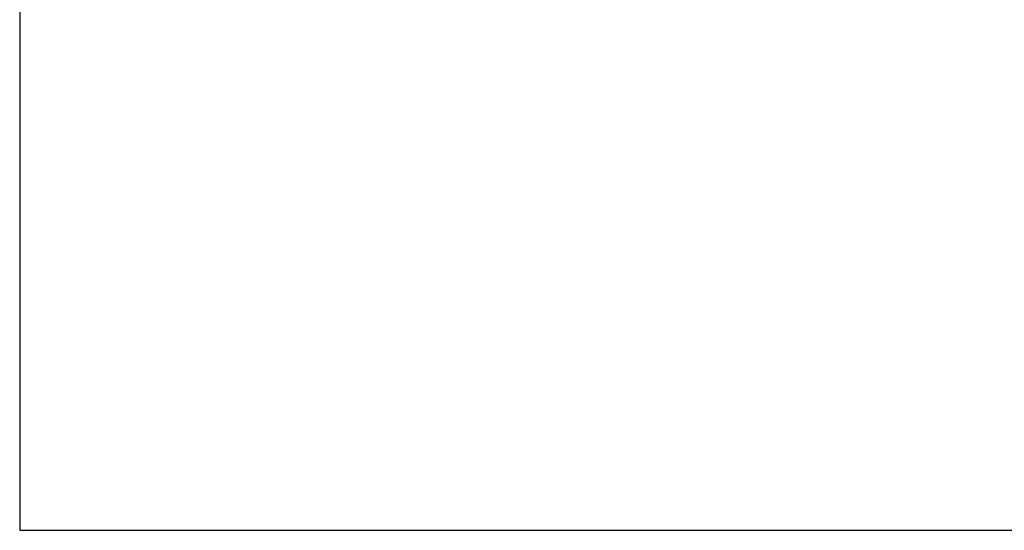
# Model space of a CAD drawing. Units: metres. Extents: x 578894 to 579244, y 4788040 to 4788290.
# Drawn here: x 578894 to 579105, y 4788040 to 4788150 of the extents above; entities that cross this region are included whole.
import ezdxf

# ---------------------------------------------------------------- set-up
doc = ezdxf.new("R2010")
doc.units = ezdxf.units.M
doc.header["$MEASUREMENT"] = 0
doc.layers.add('010106', color=9, linetype='Continuous')
doc.layers.add('990506', color=131, linetype='Continuous')
doc.layers.add('050111', color=5, linetype='Continuous', lineweight=30)

msp = doc.modelspace()

# ---------------------------------------------------------------- hatches: boundary and pattern name
at = {"layer": '990506'}
msp.add_hatch(color=256, dxfattribs=at).paths.add_polyline_path([(578894.15, 4788149.5), (578894.12, 4788149.63), (578894.12, 4788149.4), (578894.14, 4788149.42)], flags=0)
msp.add_hatch(color=256, dxfattribs=at).paths.add_polyline_path([(578894.15, 4788149.5), (578894.12, 4788149.63), (578894.12, 4788149.4), (578894.14, 4788149.42)], flags=0)
msp.add_hatch(color=256, dxfattribs=at).paths.add_polyline_path([(578894.15, 4788149.5), (578894.12, 4788149.63), (578894.12, 4788149.4), (578894.14, 4788149.42)], flags=0)
msp.add_hatch(color=256, dxfattribs=at).paths.add_polyline_path([(578894.15, 4788149.5), (578894.12, 4788149.63), (578894.12, 4788149.4), (578894.14, 4788149.42)], flags=0)
msp.add_hatch(color=256, dxfattribs=at).paths.add_polyline_path([(578894.15, 4788149.5), (578894.12, 4788149.63), (578894.12, 4788149.4), (578894.14, 4788149.42)], flags=0)
msp.add_hatch(color=256, dxfattribs=at).paths.add_polyline_path([(578894.15, 4788149.5), (578894.12, 4788149.63), (578894.12, 4788149.4), (578894.14, 4788149.42)], flags=0)
msp.add_hatch(color=256, dxfattribs=at).paths.add_polyline_path([(578894.15, 4788149.5), (578894.12, 4788149.63), (578894.12, 4788149.4), (578894.14, 4788149.42)], flags=0)
msp.add_hatch(color=256, dxfattribs=at).paths.add_polyline_path([(578894.15, 4788149.5), (578894.12, 4788149.63), (578894.12, 4788149.4), (578894.14, 4788149.42)], flags=0)

# ---------------------------------------------------------------- linework, layer by layer
at = {"layer": '010106'}
msp.add_lwpolyline([(578894.12, 4788040.47), (579244.11, 4788040.47), (579244.12, 4788290.46), (578894.13, 4788290.47)], close=True, dxfattribs=at)
at = {"layer": '050111', "flags": 128}
msp.add_lwpolyline([(578894.12, 4788149.63), (578894.15, 4788149.5), (578894.14, 4788149.42), (578894.12, 4788149.4)], dxfattribs=at)

doc.saveas('drawing.dxf')
